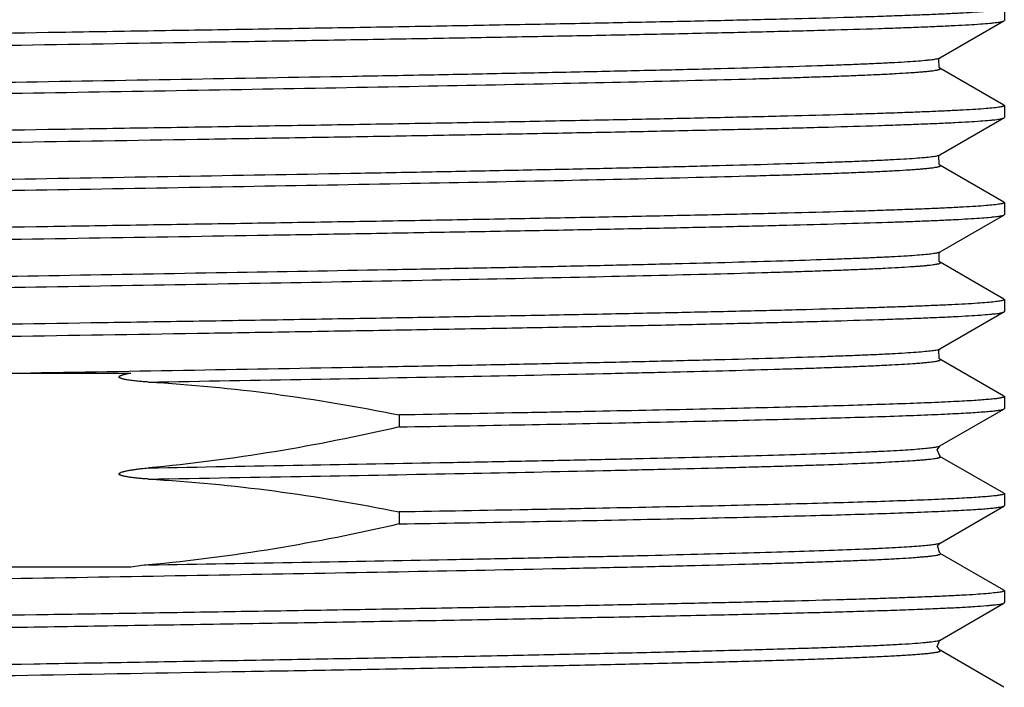
# Model space of a CAD drawing. Units: millimetres. Extents: x 12.5 to 42.5, y 5.4 to 69.9.
# Drawn here: x 27.2 to 42.5, y 27.5 to 37.8 of the extents above; entities that cross this region are included whole.
import ezdxf

# ---------------------------------------------------------------- set-up
doc = ezdxf.new("R2010")
doc.units = ezdxf.units.MM
doc.header["$LTSCALE"] = 4.938659
doc.layers.get('0').update_dxf_attribs({"linetype": 'CONTINUOUS'})

msp = doc.modelspace()

# ---------------------------------------------------------------- linework, layer by layer
at = {"color": 7}
for p, q in [((42.481, 37.96), (42.481, 37.775)), ((41.485, 37.197), (42.475, 37.769)), ((42.475, 37.768), (42.481, 37.775)), ((41.482, 37.195), (41.485, 37.197)), ((41.484, 37.196), (41.485, 37.197)), ((42.475, 36.466), (41.485, 37.038)), ((42.475, 36.466), (42.481, 36.46)), ((42.481, 36.46), (42.481, 36.275)), ((41.485, 35.697), (42.475, 36.268)), ((42.475, 36.268), (42.481, 36.275)), ((41.48, 35.694), (41.485, 35.697)), ((41.484, 35.696), (41.485, 35.697)), ((42.475, 34.966), (41.485, 35.537)), ((42.475, 34.966), (42.481, 34.96)), ((42.481, 34.96), (42.481, 34.775)), ((41.486, 34.197), (42.475, 34.768)), ((42.475, 34.768), (42.481, 34.775)), ((41.481, 34.195), (41.486, 34.197)), ((42.475, 33.466), (41.486, 34.037)), ((42.475, 33.466), (42.481, 33.46)), ((42.481, 33.46), (42.481, 33.275)), ((41.485, 32.697), (42.475, 33.269)), ((42.475, 33.268), (42.481, 33.275)), ((41.481, 32.695), (41.485, 32.697)), ((41.484, 32.696), (41.485, 32.697)), ((42.475, 31.966), (41.485, 32.538)), ((25.313, 32.325), (28.968, 32.325)), ((42.475, 31.966), (42.481, 31.96)), ((42.481, 31.96), (42.481, 31.775)), ((41.485, 31.197), (42.475, 31.768)), ((42.475, 31.768), (42.481, 31.775)), ((33.119, 31.677), (33.119, 31.492)), ((41.485, 31.197), (41.486, 31.197)), ((41.485, 31.037), (41.485, 31.038)), ((42.475, 30.466), (41.485, 31.037)), ((42.475, 30.466), (42.481, 30.46)), ((42.481, 30.46), (42.481, 30.275)), ((33.119, 30.177), (33.119, 29.992)), ((41.486, 29.697), (42.475, 30.268)), ((42.475, 30.268), (42.481, 30.275)), ((42.475, 28.966), (41.486, 29.537)), ((28.968, 29.325), (25.313, 29.325)), ((42.475, 28.966), (42.481, 28.96)), ((42.481, 28.96), (42.481, 28.775)), ((41.486, 28.197), (42.475, 28.769)), ((42.475, 28.769), (42.481, 28.775)), ((41.485, 28.197), (41.486, 28.197)), ((42.475, 27.466), (41.486, 28.038)), ((41.486, 28.037), (41.486, 28.038))]:
    msp.add_line(p, q, dxfattribs=at)
for points in [[(41.485, 37.038), (41.471, 37.048), (41.469, 37.184), (41.484, 37.196)], [(41.485, 35.538), (41.471, 35.548), (41.47, 35.685), (41.484, 35.696)], [(41.486, 34.038), (41.471, 34.049), (41.472, 34.186), (41.486, 34.197)], [(41.485, 32.538), (41.471, 32.548), (41.469, 32.685), (41.484, 32.696)], [(41.485, 31.038), (41.488, 31.036), (41.444, 31.14), (41.486, 31.197)], [(41.485, 29.538), (41.449, 29.655), (41.486, 29.697)], [(41.486, 28.037), (41.444, 28.097), (41.485, 28.197)]]:
    msp.add_lwpolyline(points, dxfattribs=at)
for points, knots in [([(42.481, 37.96), (42.481, 37.957), (42.476, 37.954), (42.47, 37.951), (42.462, 37.948), (42.452, 37.945), (42.434, 37.941), (42.407, 37.936), (42.367, 37.93), (42.296, 37.922), (42.186, 37.912), (42.027, 37.901), (41.835, 37.889), (41.608, 37.878), (41.348, 37.866), (41.055, 37.855), (40.729, 37.843), (40.373, 37.831), (39.837, 37.815), (39.096, 37.796), (38.127, 37.773), (37.056, 37.75), (35.895, 37.727), (34.654, 37.704), (33.346, 37.68), (31.982, 37.657), (30.575, 37.634), (29.139, 37.611), (27.205, 37.58), (25.278, 37.55), (23.376, 37.519), (21.998, 37.496), (20.673, 37.472), (19.411, 37.449), (18.226, 37.426), (17.129, 37.403), (16.13, 37.38), (15.238, 37.357), (14.565, 37.337), (14.088, 37.321), (13.776, 37.31), (13.497, 37.298), (13.251, 37.287), (13.039, 37.275), (12.861, 37.264), (12.734, 37.254), (12.65, 37.246), (12.6, 37.24), (12.559, 37.234), (12.527, 37.229), (12.504, 37.223), (12.491, 37.219), (12.486, 37.216)], [0, 0, 0, 0, 0.000244, 0.000453, 0.000729, 0.001076, 0.001493, 0.002545, 0.003887, 0.00552, 0.009659, 0.014955, 0.021395, 0.028967, 0.037653, 0.047432, 0.058281, 0.070176, 0.083087, 0.111837, 0.14426, 0.180049, 0.218865, 0.260342, 0.304086, 0.349685, 0.396708, 0.444709, 0.493234, 0.590021, 0.637367, 0.683415, 0.72773, 0.769891, 0.809502, 0.846187, 0.879599, 0.909423, 0.935375, 0.946822, 0.957213, 0.966523, 0.974731, 0.981817, 0.987765, 0.992563, 0.994528, 0.996201, 0.997583, 0.998675, 0.999478, 1, 1, 1, 1]), ([(12.481, 37.025), (12.481, 37.027), (12.485, 37.031), (12.491, 37.034), (12.499, 37.037), (12.509, 37.04), (12.527, 37.044), (12.554, 37.049), (12.594, 37.055), (12.665, 37.063), (12.775, 37.073), (12.934, 37.084), (13.126, 37.096), (13.353, 37.107), (13.613, 37.119), (13.906, 37.13), (14.231, 37.142), (14.588, 37.153), (15.123, 37.169), (15.864, 37.189), (16.834, 37.212), (17.904, 37.235), (19.065, 37.258), (20.305, 37.281), (21.614, 37.304), (22.978, 37.327), (24.384, 37.35), (25.82, 37.373), (27.753, 37.404), (29.68, 37.435), (31.583, 37.466), (32.96, 37.489), (34.286, 37.512), (35.547, 37.535), (36.732, 37.558), (37.829, 37.581), (38.829, 37.604), (39.721, 37.627), (40.394, 37.647), (40.872, 37.663), (41.183, 37.675), (41.462, 37.686), (41.708, 37.698), (41.921, 37.709), (42.099, 37.721), (42.226, 37.731), (42.31, 37.739), (42.36, 37.744), (42.401, 37.75), (42.434, 37.756), (42.457, 37.761), (42.47, 37.766), (42.475, 37.768)], [0, 0, 0, 0, 0.000245, 0.000454, 0.000731, 0.001077, 0.001495, 0.002546, 0.003888, 0.00552, 0.009658, 0.014953, 0.021392, 0.028962, 0.037647, 0.047423, 0.05827, 0.070163, 0.083072, 0.111816, 0.144232, 0.180014, 0.218823, 0.260292, 0.30403, 0.349623, 0.396638, 0.444633, 0.493153, 0.589934, 0.637278, 0.683324, 0.727638, 0.769801, 0.809415, 0.846104, 0.879522, 0.909352, 0.935313, 0.946765, 0.95716, 0.966476, 0.97469, 0.981782, 0.987737, 0.992542, 0.99451, 0.996186, 0.997572, 0.998667, 0.999474, 1, 1, 1, 1]), ([(13.476, 36.447), (13.475, 36.448), (13.472, 36.449), (13.47, 36.452), (13.47, 36.456), (13.473, 36.459), (13.477, 36.462), (13.484, 36.465), (13.492, 36.468), (13.503, 36.471), (13.516, 36.473), (13.537, 36.478), (13.568, 36.483), (13.613, 36.488), (13.665, 36.494), (13.726, 36.5), (13.795, 36.506), (13.872, 36.512), (13.991, 36.52), (14.16, 36.53), (14.387, 36.541), (14.646, 36.553), (14.935, 36.564), (15.254, 36.576), (15.603, 36.588), (15.98, 36.599), (16.537, 36.615), (17.655, 36.645), (19.43, 36.684), (21.774, 36.73), (24.336, 36.775), (27.018, 36.821), (29.718, 36.867), (31.932, 36.906), (33.635, 36.937), (34.832, 36.961), (35.958, 36.984), (37.003, 37.007), (37.956, 37.03), (38.809, 37.053), (39.454, 37.073), (39.913, 37.09), (40.213, 37.101), (40.483, 37.113), (40.721, 37.124), (40.928, 37.136), (41.103, 37.147), (41.228, 37.157), (41.312, 37.166), (41.362, 37.171), (41.404, 37.177), (41.437, 37.183), (41.463, 37.188), (41.476, 37.193), (41.482, 37.195)], [0, 0, 0, 0, 0.000177, 0.000302, 0.000406, 0.000538, 0.000726, 0.000978, 0.0013, 0.001693, 0.002158, 0.002696, 0.00399, 0.005577, 0.007457, 0.00963, 0.012096, 0.014855, 0.017905, 0.024879, 0.032999, 0.042239, 0.052572, 0.063971, 0.076411, 0.089863, 0.104303, 0.136017, 0.209574, 0.294239, 0.386805, 0.483701, 0.581252, 0.675696, 0.720622, 0.76345, 0.803753, 0.841129, 0.875247, 0.905793, 0.932451, 0.94423, 0.954942, 0.964568, 0.973088, 0.980484, 0.986735, 0.991823, 0.993926, 0.995731, 0.997239, 0.998451, 0.999369, 1, 1, 1, 1]), ([(13.482, 36.29), (13.488, 36.293), (13.502, 36.297), (13.529, 36.303), (13.564, 36.308), (13.627, 36.317), (13.726, 36.327), (13.87, 36.338), (14.046, 36.35), (14.255, 36.361), (14.495, 36.373), (14.767, 36.384), (15.069, 36.396), (15.53, 36.412), (16.176, 36.432), (17.031, 36.455), (17.986, 36.478), (19.032, 36.501), (20.158, 36.524), (21.354, 36.548), (23.056, 36.579), (25.268, 36.618), (27.965, 36.664), (30.643, 36.71), (33.201, 36.755), (35.54, 36.801), (37.311, 36.84), (38.428, 36.869), (38.984, 36.885), (39.36, 36.897), (39.708, 36.909), (40.027, 36.92), (40.315, 36.932), (40.573, 36.943), (40.8, 36.955), (40.969, 36.965), (41.088, 36.973), (41.166, 36.979), (41.235, 36.985), (41.296, 36.99), (41.348, 36.996), (41.393, 37.002), (41.424, 37.007), (41.445, 37.011), (41.458, 37.014), (41.469, 37.017), (41.477, 37.02), (41.484, 37.023), (41.488, 37.025), (41.491, 37.028), (41.491, 37.032), (41.489, 37.035), (41.486, 37.037), (41.485, 37.038)], [0, 0, 0, 0, 0.000681, 0.001649, 0.002907, 0.004456, 0.008433, 0.013578, 0.019888, 0.027354, 0.035951, 0.045654, 0.056435, 0.068269, 0.094988, 0.125591, 0.159782, 0.197206, 0.237507, 0.280323, 0.325245, 0.419621, 0.517046, 0.613813, 0.706203, 0.790738, 0.864131, 0.895787, 0.910217, 0.923664, 0.936089, 0.947463, 0.957765, 0.966978, 0.975081, 0.982054, 0.985112, 0.987881, 0.990357, 0.99254, 0.994428, 0.996018, 0.997312, 0.997849, 0.998313, 0.998705, 0.999026, 0.999277, 0.999463, 0.999594, 0.999698, 0.999823, 1, 1, 1, 1]), ([(42.481, 36.46), (42.481, 36.457), (42.476, 36.454), (42.47, 36.451), (42.462, 36.448), (42.452, 36.445), (42.434, 36.441), (42.407, 36.436), (42.367, 36.43), (42.296, 36.422), (42.186, 36.412), (42.027, 36.4), (41.834, 36.389), (41.608, 36.378), (41.347, 36.366), (41.054, 36.355), (40.729, 36.343), (40.372, 36.331), (39.837, 36.315), (39.095, 36.296), (38.125, 36.273), (37.055, 36.25), (35.893, 36.227), (34.652, 36.203), (33.343, 36.18), (31.979, 36.157), (30.572, 36.134), (29.136, 36.111), (27.202, 36.08), (25.275, 36.05), (23.372, 36.019), (21.994, 35.995), (20.669, 35.972), (19.408, 35.949), (18.223, 35.926), (17.126, 35.903), (16.126, 35.88), (15.235, 35.857), (14.563, 35.837), (14.085, 35.821), (13.774, 35.81), (13.495, 35.798), (13.25, 35.787), (13.038, 35.775), (12.86, 35.764), (12.733, 35.754), (12.649, 35.746), (12.6, 35.74), (12.559, 35.734), (12.527, 35.729), (12.503, 35.723), (12.491, 35.719), (12.486, 35.716)], [0, 0, 0, 0, 0.000242, 0.000451, 0.000727, 0.001074, 0.001492, 0.002544, 0.003886, 0.00552, 0.00966, 0.014957, 0.021399, 0.028973, 0.037661, 0.047443, 0.058295, 0.070193, 0.083107, 0.111864, 0.144295, 0.180092, 0.218917, 0.260403, 0.304157, 0.349765, 0.396796, 0.444804, 0.493336, 0.590134, 0.637484, 0.683534, 0.727849, 0.770009, 0.809617, 0.846296, 0.879701, 0.909516, 0.935457, 0.946898, 0.957282, 0.966585, 0.974785, 0.981863, 0.987802, 0.992592, 0.994551, 0.99622, 0.997598, 0.998685, 0.999483, 1, 1, 1, 1]), ([(12.481, 35.525), (12.481, 35.527), (12.485, 35.531), (12.491, 35.534), (12.499, 35.537), (12.509, 35.54), (12.527, 35.544), (12.554, 35.549), (12.594, 35.555), (12.665, 35.563), (12.775, 35.573), (12.934, 35.584), (13.126, 35.596), (13.353, 35.607), (13.613, 35.619), (13.906, 35.63), (14.231, 35.642), (14.588, 35.653), (15.123, 35.669), (15.864, 35.689), (16.834, 35.712), (17.904, 35.735), (19.065, 35.758), (20.305, 35.781), (21.614, 35.804), (22.978, 35.827), (24.384, 35.85), (25.82, 35.873), (27.753, 35.904), (29.68, 35.935), (31.583, 35.966), (32.96, 35.989), (34.286, 36.012), (35.547, 36.035), (36.732, 36.058), (37.829, 36.081), (38.829, 36.104), (39.721, 36.127), (40.394, 36.147), (40.872, 36.163), (41.183, 36.175), (41.462, 36.186), (41.708, 36.198), (41.921, 36.209), (42.099, 36.221), (42.226, 36.231), (42.31, 36.239), (42.36, 36.244), (42.401, 36.25), (42.434, 36.256), (42.457, 36.261), (42.47, 36.266), (42.475, 36.268)], [0, 0, 0, 0, 0.000245, 0.000454, 0.00073, 0.001077, 0.001494, 0.002546, 0.003887, 0.00552, 0.009658, 0.014953, 0.021392, 0.028962, 0.037646, 0.047423, 0.05827, 0.070162, 0.083071, 0.111815, 0.144232, 0.180015, 0.218824, 0.260294, 0.304031, 0.349623, 0.396639, 0.444634, 0.493155, 0.589934, 0.637277, 0.683324, 0.727639, 0.769802, 0.809415, 0.846104, 0.879521, 0.909352, 0.935312, 0.946764, 0.95716, 0.966476, 0.97469, 0.981782, 0.987737, 0.992542, 0.99451, 0.996186, 0.997572, 0.998667, 0.999474, 1, 1, 1, 1]), ([(13.475, 34.947), (13.474, 34.948), (13.472, 34.949), (13.469, 34.953), (13.47, 34.956), (13.472, 34.959), (13.477, 34.962), (13.484, 34.965), (13.492, 34.968), (13.503, 34.971), (13.516, 34.974), (13.537, 34.978), (13.569, 34.983), (13.613, 34.988), (13.665, 34.994), (13.726, 35), (13.795, 35.006), (13.872, 35.012), (13.991, 35.02), (14.16, 35.03), (14.386, 35.041), (14.644, 35.053), (14.933, 35.064), (15.252, 35.076), (15.599, 35.088), (15.975, 35.099), (16.531, 35.115), (17.289, 35.135), (18.271, 35.158), (19.746, 35.19), (21.757, 35.229), (24.314, 35.275), (26.992, 35.321), (29.689, 35.367), (31.901, 35.405), (33.603, 35.437), (34.8, 35.46), (35.927, 35.483), (36.973, 35.506), (37.928, 35.53), (38.783, 35.553), (39.43, 35.573), (39.891, 35.589), (40.193, 35.6), (40.464, 35.612), (40.705, 35.623), (40.913, 35.635), (41.09, 35.646), (41.234, 35.658), (41.334, 35.668), (41.398, 35.676), (41.433, 35.682), (41.459, 35.688), (41.474, 35.692), (41.48, 35.694)], [0, 0, 0, 0, 0.000177, 0.0003, 0.000405, 0.000538, 0.000727, 0.000982, 0.001306, 0.001702, 0.00217, 0.00271, 0.004009, 0.0056, 0.007483, 0.009658, 0.012122, 0.014877, 0.017921, 0.02487, 0.032962, 0.042181, 0.052498, 0.063882, 0.076305, 0.089734, 0.104141, 0.135767, 0.170902, 0.209181, 0.293668, 0.38607, 0.482816, 0.580244, 0.67463, 0.719537, 0.76236, 0.802691, 0.840123, 0.874291, 0.904901, 0.931665, 0.943515, 0.954296, 0.963985, 0.972568, 0.980028, 0.986351, 0.991521, 0.995525, 0.997086, 0.998351, 0.999321, 1, 1, 1, 1]), ([(13.485, 34.792), (13.491, 34.794), (13.508, 34.798), (13.536, 34.804), (13.573, 34.81), (13.638, 34.818), (13.741, 34.828), (13.888, 34.839), (14.067, 34.851), (14.279, 34.862), (14.522, 34.874), (14.796, 34.885), (15.1, 34.897), (15.564, 34.913), (16.214, 34.933), (17.072, 34.956), (18.029, 34.979), (19.076, 35.002), (20.204, 35.025), (21.4, 35.049), (23.101, 35.08), (25.31, 35.119), (28.002, 35.164), (30.675, 35.21), (33.226, 35.256), (35.558, 35.301), (37.324, 35.34), (38.437, 35.37), (38.991, 35.386), (39.366, 35.397), (39.713, 35.409), (40.031, 35.42), (40.319, 35.432), (40.576, 35.443), (40.801, 35.455), (40.97, 35.465), (41.089, 35.473), (41.166, 35.479), (41.235, 35.485), (41.296, 35.49), (41.348, 35.496), (41.393, 35.502), (41.424, 35.507), (41.446, 35.511), (41.458, 35.514), (41.469, 35.517), (41.478, 35.52), (41.484, 35.522), (41.489, 35.525), (41.491, 35.528), (41.492, 35.532), (41.489, 35.535), (41.487, 35.537), (41.485, 35.537)], [0, 0, 0, 0, 0.00075, 0.001787, 0.003115, 0.004733, 0.008842, 0.014108, 0.020525, 0.028084, 0.036776, 0.046574, 0.057451, 0.069374, 0.096245, 0.126947, 0.16122, 0.198715, 0.239058, 0.281875, 0.326777, 0.421072, 0.518331, 0.614889, 0.707047, 0.791333, 0.864517, 0.896059, 0.91044, 0.923847, 0.936243, 0.947594, 0.957868, 0.967048, 0.975118, 0.982063, 0.985109, 0.987868, 0.990338, 0.992518, 0.994406, 0.996001, 0.997302, 0.997842, 0.998309, 0.998702, 0.999024, 0.999277, 0.999463, 0.999595, 0.999699, 0.999823, 1, 1, 1, 1]), ([(42.481, 34.96), (42.481, 34.957), (42.476, 34.954), (42.47, 34.951), (42.458, 34.946), (42.438, 34.941), (42.407, 34.936), (42.367, 34.93), (42.296, 34.922), (42.186, 34.912), (42.027, 34.9), (41.834, 34.889), (41.608, 34.878), (41.347, 34.866), (41.054, 34.855), (40.729, 34.843), (40.372, 34.831), (39.836, 34.815), (39.095, 34.796), (38.125, 34.773), (37.054, 34.75), (35.893, 34.727), (34.652, 34.703), (33.343, 34.68), (31.978, 34.657), (30.571, 34.634), (29.135, 34.611), (27.201, 34.58), (25.273, 34.55), (23.371, 34.519), (21.993, 34.495), (20.668, 34.472), (19.406, 34.449), (18.222, 34.426), (17.125, 34.403), (16.125, 34.38), (15.234, 34.357), (14.562, 34.337), (14.084, 34.321), (13.773, 34.31), (13.495, 34.298), (13.249, 34.287), (13.037, 34.275), (12.859, 34.264), (12.733, 34.254), (12.649, 34.246), (12.599, 34.24), (12.559, 34.234), (12.526, 34.229), (12.503, 34.223), (12.491, 34.219), (12.486, 34.216)], [0, 0, 0, 0, 0.000242, 0.00045, 0.000726, 0.001491, 0.002543, 0.003885, 0.005519, 0.00966, 0.014957, 0.0214, 0.028974, 0.037664, 0.047446, 0.058299, 0.070198, 0.083113, 0.111873, 0.144306, 0.180107, 0.218934, 0.260423, 0.30418, 0.349791, 0.396824, 0.444835, 0.49337, 0.590172, 0.637523, 0.683573, 0.727888, 0.770048, 0.809655, 0.846333, 0.879735, 0.909547, 0.935484, 0.946923, 0.957304, 0.966605, 0.974803, 0.981878, 0.987815, 0.992601, 0.994559, 0.996226, 0.997602, 0.998688, 0.999485, 1, 1, 1, 1]), ([(12.582, 34.053), (12.614, 34.057), (12.69, 34.066), (12.821, 34.076), (12.983, 34.087), (13.263, 34.103), (13.69, 34.122), (14.292, 34.144), (15.009, 34.166), (15.836, 34.188), (16.765, 34.21), (17.789, 34.233), (18.897, 34.255), (20.515, 34.285), (22.673, 34.322), (25.37, 34.366), (28.14, 34.41), (30.451, 34.447), (32.264, 34.477), (33.568, 34.5), (34.82, 34.522), (36.007, 34.544), (37.119, 34.566), (38.146, 34.588), (39.08, 34.611), (39.913, 34.633), (40.539, 34.652), (40.984, 34.667), (41.274, 34.678), (41.534, 34.689), (41.762, 34.7), (41.96, 34.712), (42.125, 34.722), (42.243, 34.732), (42.322, 34.74), (42.368, 34.746), (42.406, 34.751), (42.437, 34.756), (42.459, 34.762), (42.471, 34.766), (42.475, 34.768)], [0, 0, 0, 0, 0.003293, 0.007667, 0.013115, 0.019625, 0.035773, 0.055973, 0.08005, 0.107793, 0.13896, 0.173279, 0.210447, 0.25014, 0.335687, 0.426925, 0.520663, 0.61362, 0.658785, 0.702543, 0.744511, 0.784322, 0.821625, 0.856094, 0.887426, 0.915348, 0.939615, 0.95031, 0.960014, 0.968708, 0.976371, 0.982986, 0.98854, 0.993024, 0.99486, 0.996426, 0.997721, 0.998747, 0.999504, 1, 1, 1, 1]), ([(13.564, 33.482), (13.595, 33.486), (13.666, 33.495), (13.787, 33.505), (13.938, 33.516), (14.197, 33.532), (14.593, 33.551), (15.152, 33.573), (15.818, 33.595), (16.586, 33.617), (17.448, 33.639), (18.398, 33.661), (19.426, 33.683), (20.93, 33.713), (22.934, 33.751), (25.441, 33.794), (28.018, 33.838), (30.577, 33.882), (32.657, 33.919), (34.245, 33.949), (35.355, 33.971), (36.396, 33.993), (37.36, 34.016), (38.237, 34.038), (39.021, 34.06), (39.613, 34.079), (40.034, 34.094), (40.31, 34.105), (40.558, 34.116), (40.776, 34.127), (40.966, 34.138), (41.127, 34.149), (41.258, 34.16), (41.349, 34.17), (41.406, 34.178), (41.438, 34.183), (41.462, 34.188), (41.476, 34.193), (41.481, 34.195)], [0, 0, 0, 0, 0.003293, 0.007654, 0.013072, 0.019539, 0.035573, 0.055659, 0.079603, 0.107172, 0.138131, 0.172241, 0.209202, 0.248669, 0.333742, 0.424559, 0.517928, 0.610623, 0.699431, 0.741388, 0.781239, 0.818642, 0.853258, 0.884764, 0.912914, 0.937479, 0.948346, 0.958231, 0.967107, 0.974958, 0.981772, 0.98754, 0.992254, 0.995904, 0.997328, 0.998485, 0.999374, 1, 1, 1, 1]), ([(13.564, 33.308), (13.596, 33.313), (13.668, 33.321), (13.793, 33.332), (13.949, 33.343), (14.218, 33.36), (14.629, 33.379), (15.21, 33.401), (15.902, 33.424), (16.699, 33.446), (17.595, 33.469), (18.58, 33.491), (19.647, 33.514), (21.202, 33.545), (23.271, 33.583), (25.849, 33.628), (28.487, 33.673), (31.088, 33.717), (33.558, 33.762), (35.807, 33.806), (37.505, 33.845), (38.573, 33.873), (39.104, 33.889), (39.463, 33.9), (39.795, 33.912), (40.099, 33.923), (40.374, 33.934), (40.62, 33.946), (40.835, 33.957), (40.996, 33.967), (41.109, 33.975), (41.182, 33.98), (41.248, 33.986), (41.306, 33.991), (41.356, 33.997), (41.398, 34.003), (41.428, 34.008), (41.448, 34.012), (41.46, 34.014), (41.47, 34.017), (41.479, 34.02), (41.485, 34.023), (41.489, 34.026), (41.492, 34.029), (41.492, 34.032), (41.49, 34.035), (41.487, 34.037), (41.486, 34.037)], [0, 0, 0, 0, 0.003378, 0.00787, 0.013468, 0.02016, 0.036783, 0.057629, 0.082485, 0.111101, 0.143227, 0.178601, 0.21689, 0.257724, 0.345552, 0.438938, 0.534454, 0.628656, 0.71811, 0.799565, 0.870083, 0.900397, 0.914202, 0.927067, 0.93896, 0.949851, 0.959709, 0.968507, 0.976229, 0.982866, 0.985775, 0.988407, 0.990764, 0.992843, 0.994643, 0.996164, 0.997405, 0.997921, 0.998367, 0.998744, 0.999053, 0.999295, 0.999475, 0.999602, 0.999704, 0.999826, 1, 1, 1, 1]), ([(42.481, 33.46), (42.481, 33.457), (42.477, 33.454), (42.471, 33.451), (42.459, 33.447), (42.44, 33.442), (42.411, 33.436), (42.373, 33.431), (42.307, 33.423), (42.202, 33.413), (42.053, 33.402), (41.871, 33.391), (41.656, 33.38), (41.41, 33.369), (41.133, 33.358), (40.826, 33.346), (40.488, 33.335), (39.981, 33.32), (39.279, 33.3), (38.359, 33.278), (37.341, 33.256), (36.236, 33.233), (35.052, 33.211), (33.801, 33.188), (32.493, 33.166), (31.141, 33.143), (29.756, 33.121), (27.879, 33.091), (25.546, 33.054), (22.818, 33.01), (20.257, 32.965), (18.269, 32.928), (16.829, 32.897), (15.885, 32.874), (15.046, 32.852), (14.317, 32.83), (13.706, 32.808), (13.272, 32.788), (12.988, 32.772), (12.824, 32.761), (12.692, 32.75), (12.615, 32.742), (12.582, 32.737)], [0, 0, 0, 0, 0.000234, 0.000433, 0.000696, 0.001421, 0.002418, 0.00369, 0.005237, 0.009158, 0.014176, 0.02028, 0.027457, 0.035694, 0.04497, 0.055264, 0.066557, 0.078821, 0.106151, 0.137013, 0.171133, 0.208204, 0.247897, 0.289856, 0.333707, 0.379059, 0.425506, 0.472635, 0.56725, 0.659531, 0.746193, 0.824146, 0.858974, 0.890613, 0.918781, 0.943227, 0.963735, 0.980121, 0.986723, 0.992244, 0.996673, 1, 1, 1, 1]), ([(12.481, 32.525), (12.481, 32.527), (12.485, 32.531), (12.491, 32.534), (12.499, 32.537), (12.509, 32.54), (12.527, 32.544), (12.554, 32.549), (12.594, 32.555), (12.665, 32.563), (12.775, 32.573), (12.934, 32.584), (13.126, 32.596), (13.353, 32.607), (13.613, 32.619), (13.906, 32.63), (14.231, 32.642), (14.588, 32.653), (15.123, 32.669), (15.864, 32.689), (16.834, 32.712), (17.904, 32.735), (19.065, 32.758), (20.305, 32.781), (21.614, 32.804), (22.978, 32.827), (24.384, 32.85), (25.82, 32.873), (27.753, 32.904), (29.68, 32.935), (31.583, 32.966), (32.96, 32.989), (34.286, 33.012), (35.547, 33.035), (36.732, 33.058), (37.829, 33.081), (38.829, 33.104), (39.721, 33.127), (40.394, 33.147), (40.872, 33.163), (41.183, 33.175), (41.462, 33.186), (41.708, 33.198), (41.921, 33.209), (42.099, 33.221), (42.226, 33.231), (42.31, 33.239), (42.36, 33.244), (42.401, 33.25), (42.434, 33.256), (42.457, 33.261), (42.47, 33.266), (42.475, 33.268)], [0, 0, 0, 0, 0.000245, 0.000454, 0.000731, 0.001077, 0.001495, 0.002546, 0.003888, 0.00552, 0.009658, 0.014953, 0.021392, 0.028962, 0.037647, 0.047424, 0.058271, 0.070163, 0.083072, 0.111816, 0.144232, 0.180015, 0.218824, 0.260293, 0.304032, 0.349624, 0.39664, 0.444634, 0.493155, 0.589935, 0.637279, 0.683325, 0.72764, 0.769802, 0.809416, 0.846105, 0.879523, 0.909353, 0.935314, 0.946766, 0.957161, 0.966477, 0.974691, 0.981782, 0.987737, 0.992542, 0.99451, 0.996186, 0.997572, 0.998667, 0.999474, 1, 1, 1, 1]), ([(27.248, 32.325), (28.149, 32.34), (29.919, 32.371), (32.102, 32.409), (33.777, 32.44), (34.954, 32.463), (36.06, 32.486), (37.085, 32.509), (38.021, 32.532), (38.858, 32.555), (39.49, 32.575), (39.94, 32.591), (40.234, 32.602), (40.499, 32.613), (40.733, 32.625), (40.936, 32.636), (41.108, 32.648), (41.247, 32.659), (41.343, 32.669), (41.404, 32.677), (41.437, 32.683), (41.462, 32.688), (41.476, 32.693), (41.481, 32.695)], [0, 0, 0, 0, 0.189711, 0.372905, 0.459921, 0.542801, 0.620736, 0.692971, 0.758886, 0.81788, 0.869356, 0.8921, 0.912788, 0.931383, 0.947847, 0.962144, 0.974236, 0.984089, 0.991669, 0.9946, 0.996961, 0.998757, 1, 1, 1, 1]), ([(29.239, 32.186), (30.078, 32.2), (31.708, 32.228), (34.054, 32.271), (35.883, 32.308), (37.215, 32.339), (38.096, 32.36), (38.775, 32.379), (39.272, 32.394), (39.607, 32.405), (39.916, 32.416), (40.199, 32.427), (40.455, 32.438), (40.683, 32.449), (40.884, 32.46), (41.034, 32.469), (41.139, 32.477), (41.207, 32.482), (41.268, 32.488), (41.322, 32.493), (41.368, 32.499), (41.406, 32.504), (41.434, 32.509), (41.452, 32.513), (41.463, 32.515), (41.472, 32.518), (41.48, 32.521), (41.485, 32.523), (41.489, 32.526), (41.491, 32.529), (41.491, 32.532), (41.489, 32.535), (41.486, 32.537), (41.485, 32.538)], [0, 0, 0, 0, 0.205138, 0.398474, 0.573501, 0.652211, 0.7242, 0.788871, 0.818274, 0.845624, 0.870857, 0.893934, 0.914818, 0.933471, 0.949856, 0.963937, 0.970102, 0.975678, 0.98066, 0.985044, 0.988826, 0.992008, 0.994591, 0.99566, 0.996581, 0.997357, 0.99799, 0.998484, 0.998851, 0.999115, 0.999339, 0.999615, 1, 1, 1, 1]), ([(29.24, 32.186), (29.212, 32.187), (29.17, 32.19), (29.115, 32.194), (29.073, 32.198), (29.032, 32.202), (28.99, 32.207), (28.949, 32.213), (28.915, 32.218), (28.887, 32.223), (28.867, 32.227), (28.846, 32.232), (28.83, 32.237), (28.816, 32.241), (28.807, 32.245), (28.799, 32.249), (28.793, 32.252), (28.788, 32.255), (28.785, 32.259), (28.784, 32.265), (28.785, 32.27), (28.788, 32.274), (28.792, 32.277), (28.798, 32.281), (28.806, 32.285), (28.816, 32.289), (28.829, 32.294), (28.845, 32.299), (28.866, 32.304), (28.886, 32.309), (28.906, 32.314), (28.934, 32.319), (28.954, 32.323), (28.968, 32.325)], [0, 0, 0, 0, 0.124964, 0.187447, 0.24993, 0.312413, 0.374895, 0.437377, 0.499859, 0.5311, 0.562341, 0.593582, 0.624821, 0.64044, 0.656067, 0.671674, 0.679508, 0.687322, 0.695199, 0.703069, 0.710935, 0.718731, 0.726672, 0.734467, 0.750069, 0.765695, 0.781314, 0.812554, 0.843795, 0.875036, 0.906277, 0.937519, 1, 1, 1, 1]), ([(29.24, 32.186), (29.891, 32.15), (31.192, 32.025), (32.479, 31.806), (33.119, 31.677)], [0, 0, 0, 0, 0.499991, 1, 1, 1, 1]), ([(42.481, 31.96), (42.481, 31.958), (42.478, 31.955), (42.475, 31.953), (42.468, 31.95), (42.456, 31.946), (42.429, 31.939), (42.381, 31.932), (42.31, 31.923), (42.217, 31.915), (42.105, 31.906), (41.972, 31.897), (41.82, 31.888), (41.648, 31.88), (41.38, 31.867), (40.998, 31.852), (40.484, 31.835), (39.899, 31.817), (39.246, 31.8), (38.528, 31.782), (37.75, 31.764), (36.915, 31.747), (36.029, 31.729), (34.757, 31.705), (33.782, 31.688), (33.119, 31.677)], [0, 0, 0, 0, 0.000542, 0.000958, 0.001493, 0.002944, 0.004921, 0.010484, 0.018206, 0.02809, 0.040124, 0.054293, 0.07058, 0.088967, 0.109426, 0.156447, 0.211393, 0.273959, 0.343808, 0.420554, 0.503782, 0.593024, 0.687795, 0.787594, 1, 1, 1, 1]), ([(33.119, 31.492), (33.767, 31.503), (35.011, 31.525), (36.529, 31.554), (37.655, 31.578), (38.422, 31.595), (39.133, 31.612), (39.782, 31.629), (40.367, 31.646), (40.884, 31.663), (41.272, 31.678), (41.547, 31.69), (41.725, 31.699), (41.885, 31.707), (42.026, 31.716), (42.148, 31.724), (42.251, 31.733), (42.335, 31.741), (42.392, 31.749), (42.428, 31.755), (42.448, 31.759), (42.463, 31.763), (42.472, 31.766), (42.475, 31.768)], [0, 0, 0, 0, 0.207777, 0.398635, 0.486452, 0.568584, 0.64459, 0.714079, 0.776683, 0.832083, 0.879983, 0.901044, 0.920141, 0.937249, 0.952346, 0.965415, 0.976442, 0.985412, 0.992318, 0.994999, 0.997168, 0.99883, 1, 1, 1, 1]), ([(33.119, 31.492), (32.48, 31.344), (31.194, 31.086), (29.893, 30.918), (29.24, 30.859)], [0, 0, 0, 0, 0.500008, 1, 1, 1, 1]), ([(29.24, 30.859), (30.036, 30.873), (31.584, 30.9), (33.487, 30.935), (34.929, 30.963), (35.931, 30.983), (36.868, 31.004), (37.734, 31.025), (38.523, 31.045), (39.227, 31.066), (39.842, 31.087), (40.297, 31.104), (40.612, 31.119), (40.811, 31.129), (40.985, 31.139), (41.134, 31.15), (41.256, 31.16), (41.353, 31.17), (41.417, 31.179), (41.454, 31.186), (41.469, 31.19), (41.475, 31.192)], [0, 0, 0, 0, 0.194953, 0.379578, 0.466288, 0.54838, 0.625192, 0.696121, 0.760684, 0.818412, 0.868838, 0.911514, 0.929854, 0.946162, 0.960412, 0.972579, 0.982641, 0.990574, 0.996361, 0.998447, 1, 1, 1, 1]), ([(41.475, 31.192), (41.476, 31.193), (41.48, 31.194), (41.483, 31.196), (41.485, 31.197)], [0, 0, 0, 0, 0.289272, 1, 1, 1, 1]), ([(29.238, 30.686), (30.077, 30.7), (31.707, 30.728), (34.052, 30.771), (35.881, 30.808), (37.213, 30.839), (37.966, 30.857), (38.524, 30.872), (38.909, 30.883), (39.27, 30.894), (39.7, 30.908), (40.171, 30.925), (40.597, 30.944), (40.883, 30.96), (41.032, 30.969), (41.138, 30.977), (41.206, 30.982), (41.267, 30.988), (41.321, 30.993), (41.367, 30.998), (41.406, 31.004), (41.434, 31.009), (41.452, 31.012), (41.463, 31.015), (41.473, 31.018), (41.48, 31.021), (41.486, 31.023), (41.489, 31.026), (41.492, 31.029), (41.491, 31.032), (41.489, 31.035), (41.487, 31.037), (41.485, 31.037)], [0, 0, 0, 0, 0.205104, 0.398372, 0.57338, 0.652099, 0.724055, 0.757324, 0.788696, 0.818101, 0.845471, 0.893834, 0.933362, 0.949735, 0.963807, 0.969972, 0.975551, 0.980541, 0.984939, 0.988742, 0.991947, 0.994553, 0.995632, 0.996562, 0.997345, 0.997983, 0.998481, 0.998851, 0.999116, 0.99934, 0.999616, 1, 1, 1, 1]), ([(29.24, 30.686), (29.221, 30.687), (29.182, 30.689), (29.123, 30.694), (29.064, 30.699), (29.006, 30.706), (28.957, 30.712), (28.918, 30.718), (28.889, 30.723), (28.865, 30.728), (28.846, 30.733), (28.832, 30.736), (28.817, 30.741), (28.806, 30.745), (28.797, 30.749), (28.791, 30.753), (28.785, 30.758), (28.784, 30.765), (28.785, 30.77), (28.787, 30.773), (28.79, 30.775), (28.794, 30.778), (28.799, 30.781), (28.812, 30.788), (28.829, 30.794), (28.848, 30.799), (28.866, 30.804), (28.89, 30.81), (28.919, 30.816), (28.958, 30.823), (29.006, 30.831), (29.065, 30.84), (29.143, 30.849), (29.201, 30.855), (29.24, 30.859)], [0, 0, 0, 0, 0.062488, 0.124976, 0.187464, 0.249952, 0.312438, 0.343682, 0.374926, 0.406169, 0.421791, 0.437413, 0.453033, 0.468662, 0.476455, 0.484285, 0.492161, 0.50001, 0.503923, 0.507822, 0.511823, 0.515771, 0.52354, 0.531358, 0.562588, 0.57821, 0.593832, 0.625075, 0.656319, 0.687563, 0.75005, 0.812537, 0.875025, 1, 1, 1, 1]), ([(29.24, 30.686), (29.892, 30.649), (31.192, 30.525), (32.479, 30.306), (33.119, 30.177)], [0, 0, 0, 0, 0.499993, 1, 1, 1, 1]), ([(42.481, 30.46), (42.481, 30.458), (42.478, 30.455), (42.475, 30.453), (42.468, 30.45), (42.456, 30.446), (42.429, 30.439), (42.381, 30.432), (42.31, 30.423), (42.217, 30.415), (42.105, 30.406), (41.972, 30.397), (41.82, 30.388), (41.648, 30.38), (41.38, 30.367), (40.998, 30.352), (40.484, 30.335), (39.899, 30.317), (39.246, 30.3), (38.528, 30.282), (37.75, 30.264), (36.915, 30.247), (36.029, 30.229), (34.757, 30.205), (33.782, 30.188), (33.119, 30.177)], [0, 0, 0, 0, 0.00054, 0.000955, 0.00149, 0.00294, 0.004918, 0.010481, 0.018204, 0.028088, 0.040122, 0.054291, 0.070578, 0.088965, 0.109424, 0.156444, 0.211391, 0.273957, 0.343806, 0.420552, 0.503781, 0.593023, 0.687794, 0.787593, 1, 1, 1, 1]), ([(33.119, 29.992), (33.768, 30.003), (35.012, 30.025), (36.531, 30.054), (37.657, 30.078), (38.425, 30.095), (39.135, 30.112), (39.785, 30.129), (40.369, 30.146), (40.887, 30.163), (41.275, 30.178), (41.549, 30.19), (41.727, 30.199), (41.887, 30.207), (42.028, 30.216), (42.15, 30.224), (42.253, 30.233), (42.336, 30.241), (42.393, 30.249), (42.429, 30.255), (42.449, 30.259), (42.464, 30.263), (42.472, 30.267), (42.475, 30.268)], [0, 0, 0, 0, 0.207878, 0.398819, 0.486667, 0.568823, 0.644846, 0.714343, 0.776947, 0.832337, 0.880218, 0.901266, 0.920348, 0.937438, 0.952515, 0.965561, 0.976563, 0.985506, 0.992383, 0.995048, 0.997201, 0.998847, 1, 1, 1, 1]), ([(33.119, 29.992), (32.48, 29.844), (31.194, 29.586), (29.893, 29.418), (29.24, 29.359)], [0, 0, 0, 0, 0.500008, 1, 1, 1, 1]), ([(29.24, 29.359), (30.032, 29.373), (31.575, 29.399), (33.47, 29.434), (34.907, 29.462), (35.906, 29.483), (36.841, 29.503), (37.706, 29.524), (38.494, 29.545), (39.199, 29.565), (39.815, 29.585), (40.272, 29.603), (40.589, 29.618), (40.79, 29.628), (40.966, 29.638), (41.117, 29.648), (41.242, 29.659), (41.341, 29.669), (41.408, 29.677), (41.448, 29.685), (41.464, 29.689), (41.47, 29.691)], [0, 0, 0, 0, 0.194208, 0.378217, 0.46465, 0.546523, 0.623211, 0.694089, 0.75862, 0.816376, 0.866938, 0.909886, 0.928378, 0.944839, 0.959251, 0.971596, 0.981857, 0.990017, 0.996065, 0.998296, 1, 1, 1, 1]), ([(41.47, 29.691), (41.472, 29.691), (41.477, 29.693), (41.482, 29.695), (41.486, 29.697)], [0, 0, 0, 0, 0.299788, 1, 1, 1, 1]), ([(13.48, 28.79), (13.485, 28.792), (13.5, 28.797), (13.526, 28.802), (13.56, 28.808), (13.623, 28.816), (13.721, 28.826), (13.864, 28.838), (14.04, 28.849), (14.247, 28.861), (14.486, 28.872), (14.756, 28.884), (15.057, 28.895), (15.518, 28.912), (16.163, 28.931), (17.016, 28.955), (17.97, 28.978), (19.015, 29.001), (20.141, 29.024), (21.337, 29.047), (23.039, 29.079), (25.252, 29.118), (27.95, 29.163), (30.63, 29.209), (33.19, 29.255), (35.203, 29.294), (36.68, 29.326), (37.663, 29.349), (38.422, 29.369), (38.979, 29.385), (39.356, 29.397), (39.704, 29.408), (40.024, 29.42), (40.313, 29.432), (40.571, 29.443), (40.798, 29.455), (40.968, 29.465), (41.087, 29.473), (41.164, 29.479), (41.233, 29.485), (41.294, 29.49), (41.347, 29.496), (41.392, 29.502), (41.424, 29.507), (41.445, 29.511), (41.458, 29.514), (41.469, 29.517), (41.477, 29.52), (41.484, 29.522), (41.489, 29.525), (41.492, 29.528), (41.492, 29.532), (41.49, 29.535), (41.487, 29.537), (41.486, 29.537)], [0, 0, 0, 0, 0.00066, 0.001609, 0.002852, 0.004388, 0.008339, 0.013455, 0.019724, 0.027135, 0.035675, 0.045332, 0.056085, 0.067901, 0.094592, 0.125136, 0.159262, 0.196668, 0.236967, 0.279765, 0.324665, 0.419065, 0.516526, 0.613343, 0.705821, 0.790409, 0.828743, 0.863916, 0.895585, 0.910021, 0.923481, 0.935932, 0.947342, 0.957677, 0.966906, 0.975011, 0.98198, 0.985035, 0.987802, 0.990279, 0.992466, 0.994361, 0.995963, 0.997272, 0.997816, 0.998288, 0.998687, 0.999014, 0.999271, 0.999461, 0.999595, 0.999699, 0.999823, 1, 1, 1, 1]), ([(29.24, 29.359), (29.195, 29.355), (29.104, 29.346), (29.013, 29.333), (28.968, 29.325)], [0, 0, 0, 0, 0.500011, 1, 1, 1, 1]), ([(42.481, 28.96), (42.481, 28.957), (42.476, 28.954), (42.47, 28.951), (42.462, 28.948), (42.452, 28.945), (42.434, 28.941), (42.407, 28.936), (42.367, 28.93), (42.296, 28.922), (42.186, 28.912), (42.027, 28.9), (41.835, 28.889), (41.608, 28.878), (41.348, 28.866), (41.054, 28.855), (40.729, 28.843), (40.373, 28.831), (39.837, 28.815), (39.096, 28.796), (38.126, 28.773), (37.056, 28.75), (35.895, 28.727), (34.654, 28.704), (33.345, 28.68), (31.981, 28.657), (30.574, 28.634), (29.138, 28.611), (27.204, 28.58), (25.277, 28.55), (23.375, 28.519), (21.997, 28.495), (20.672, 28.472), (19.41, 28.449), (18.225, 28.426), (17.128, 28.403), (16.129, 28.38), (15.237, 28.357), (14.565, 28.337), (14.087, 28.321), (13.776, 28.31), (13.497, 28.298), (13.251, 28.287), (13.039, 28.275), (12.861, 28.264), (12.734, 28.254), (12.65, 28.246), (12.6, 28.24), (12.559, 28.234), (12.527, 28.229), (12.503, 28.223), (12.491, 28.219), (12.486, 28.216)], [0, 0, 0, 0, 0.000243, 0.000452, 0.000728, 0.001074, 0.001492, 0.002544, 0.003886, 0.005519, 0.009659, 0.014955, 0.021396, 0.028968, 0.037655, 0.047434, 0.058284, 0.07018, 0.083092, 0.111844, 0.144269, 0.18006, 0.218878, 0.260357, 0.304105, 0.349706, 0.396731, 0.444733, 0.493261, 0.59005, 0.637398, 0.683446, 0.727761, 0.769922, 0.809532, 0.846216, 0.879626, 0.909447, 0.935397, 0.946842, 0.957231, 0.966539, 0.974745, 0.981829, 0.987775, 0.992571, 0.994534, 0.996206, 0.997587, 0.998677, 0.999479, 1, 1, 1, 1]), ([(24.191, 28.347), (24.735, 28.356), (25.829, 28.374), (27.473, 28.4), (29.118, 28.426), (30.743, 28.452), (32.327, 28.478), (33.854, 28.504), (35.302, 28.531), (36.656, 28.557), (37.898, 28.583), (38.856, 28.605), (39.556, 28.623), (40.026, 28.636), (40.459, 28.649), (40.852, 28.662), (41.205, 28.675), (41.515, 28.689), (41.784, 28.701), (42.008, 28.714), (42.168, 28.726), (42.273, 28.735), (42.336, 28.742), (42.387, 28.748), (42.426, 28.754), (42.452, 28.76), (42.467, 28.765), (42.473, 28.767), (42.475, 28.769)], [0, 0, 0, 0, 0.089162, 0.179451, 0.269724, 0.358912, 0.445922, 0.529697, 0.609224, 0.683534, 0.751724, 0.812966, 0.840746, 0.866518, 0.890201, 0.911728, 0.93103, 0.948051, 0.962739, 0.975049, 0.984948, 0.988985, 0.99241, 0.995221, 0.997418, 0.999007, 0.999576, 1, 1, 1, 1]), ([(24.408, 27.776), (25.429, 27.794), (26.962, 27.82), (29.003, 27.855), (30.518, 27.881), (31.997, 27.907), (33.421, 27.933), (34.772, 27.959), (36.036, 27.986), (37.196, 28.012), (38.238, 28.038), (39.027, 28.06), (39.589, 28.078), (39.957, 28.091), (40.288, 28.104), (40.579, 28.117), (40.831, 28.13), (41.042, 28.143), (41.192, 28.154), (41.292, 28.164), (41.351, 28.17), (41.399, 28.177), (41.437, 28.183), (41.465, 28.189), (41.48, 28.194), (41.485, 28.197)], [0, 0, 0, 0, 0.179185, 0.269323, 0.358376, 0.445281, 0.528976, 0.608414, 0.682665, 0.750859, 0.812127, 0.865696, 0.889414, 0.910995, 0.930372, 0.947476, 0.96224, 0.974618, 0.984593, 0.988674, 0.992149, 0.995017, 0.997278, 0.998935, 1, 1, 1, 1]), ([(24.408, 27.603), (25.463, 27.621), (27.571, 27.657), (30.188, 27.702), (32.238, 27.738), (33.697, 27.765), (35.075, 27.792), (36.355, 27.819), (37.353, 27.842), (38.089, 27.86), (38.591, 27.874), (39.057, 27.887), (39.486, 27.901), (39.875, 27.914), (40.225, 27.928), (40.491, 27.94), (40.683, 27.949), (40.811, 27.956), (40.928, 27.962), (41.034, 27.969), (41.129, 27.976), (41.213, 27.983), (41.286, 27.989), (41.347, 27.996), (41.392, 28.002), (41.422, 28.007), (41.44, 28.01), (41.456, 28.013), (41.468, 28.017), (41.478, 28.02), (41.485, 28.023), (41.49, 28.027), (41.492, 28.031), (41.49, 28.035), (41.487, 28.037), (41.486, 28.037)], [0, 0, 0, 0, 0.185026, 0.369749, 0.45903, 0.544698, 0.625613, 0.700776, 0.769227, 0.800637, 0.830018, 0.857291, 0.88238, 0.905208, 0.925702, 0.943785, 0.951899, 0.959383, 0.96623, 0.972439, 0.978007, 0.982932, 0.987213, 0.990846, 0.993832, 0.995083, 0.996171, 0.997099, 0.997866, 0.998475, 0.998932, 0.999247, 0.999461, 0.999678, 1, 1, 1, 1])]:
    msp.add_open_spline(points, degree=3, knots=knots, dxfattribs=at)

doc.saveas('drawing.dxf')
